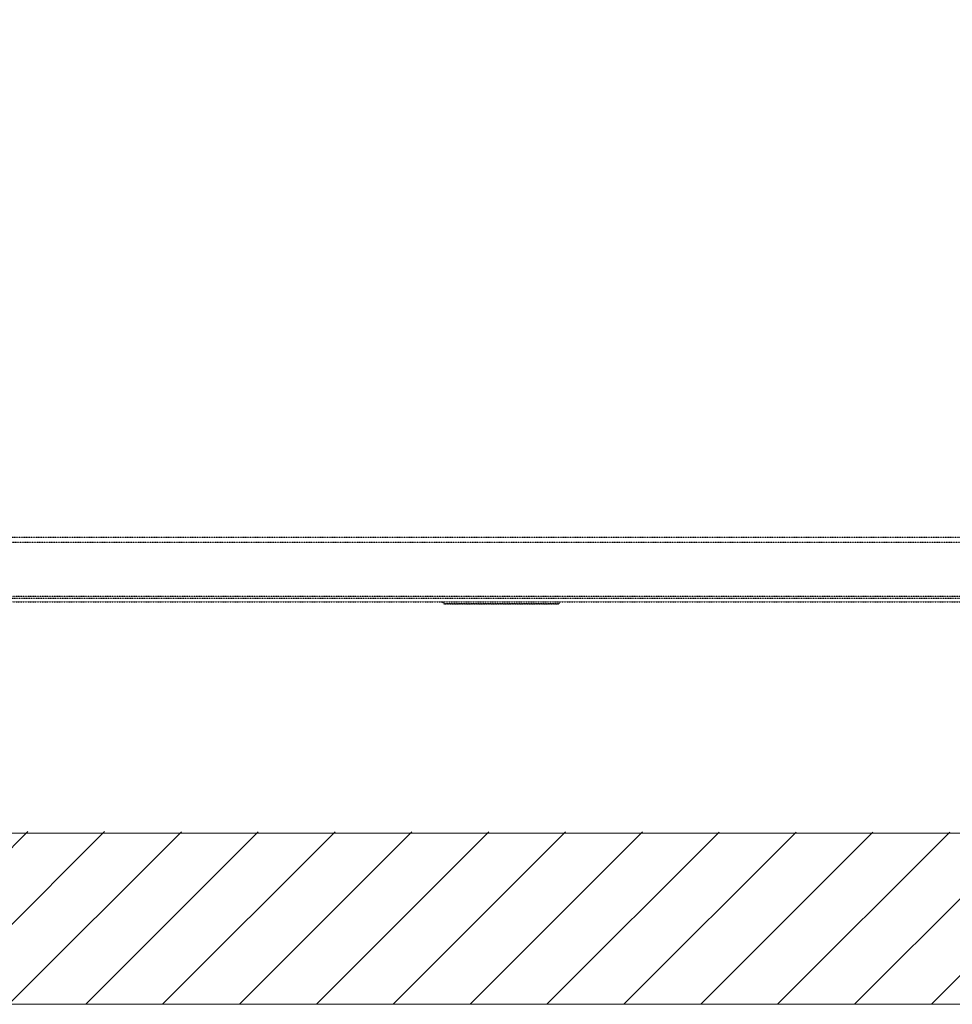
# Model space of a CAD drawing. Units: millimetres. Extents: x -4159 to -632, y -3172 to 1816.
# Drawn here: x -3434 to -2983, y -28 to 448 of the extents above; entities that cross this region are included whole.
import ezdxf

# ---------------------------------------------------------------- set-up
doc = ezdxf.new("R2010")
doc.units = ezdxf.units.MM
doc.linetypes.add('ACAD_ISO02W100', pattern=[15, 12, -3])
doc.layers.add('9-LAYOUT', color=8, linetype='Continuous')
doc.styles.add('PDF Arial', font='arial.ttf')
doc.dimstyles.new('ALFATEC', dxfattribs={"dimscale": 0.1, "dimtxt": 0.4, "dimasz": 0.2, "dimexe": 0.15, "dimexo": 0.1, "dimgap": 0.15, "dimtad": 0, "dimtxsty": 'PDF Arial', "dimblk": 'OBLIQUE', "dimcen": -2.5, "dimclrd": 4, "dimclre": 4, "dimclrt": 256, "dimadec": 0, "dimazin": 0, "dimtfac": 1, "dimtmove": 0, "dimatfit": 3, "dimfxl": 1, "dimarcsym": 0})

# ---------------------------------------------------------------- blocks, each defined once
blk = doc.blocks.new('_OBLIQUE')
at = {"color": 0, "linetype": 'ByBlock'}
blk.add_line((-0.5, -0.5), (0.5, 0.5), dxfattribs=at)
blk = doc.blocks.new('*D76')
at = {"color": 4, "lineweight": -2, "transparency": 16777216}
for p, q in [((-3881.11, 1025.34), (-2348.09, 1025.34)), ((-2520.54, 55.09), (-2348.09, 55.09))]:
    blk.add_line(p, q, dxfattribs=at)
at = {"color": 4, "lineweight": -3, "transparency": 16777216}
for p, q in [((-2348.1, 1025.34), (-2348.1, 595.38)), ((-2348.1, 55.09), (-2348.1, 485.05))]:
    blk.add_line(p, q, dxfattribs=at)
at = {"layer": 'Defpoints', "color": 0, "transparency": 16777216}
for p in [(-3881.12, 1025.34), (-2520.55, 55.09), (-2348.1, 55.09)]:
    blk.add_point(p, dxfattribs=at)
at = {"color": 4, "lineweight": -3, "transparency": 16777216, "xscale": 35.5, "yscale": 35.5, "zscale": 35.5}
for p, rotation in [((-2348.1, 1025.34), 90), ((-2348.1, 55.09), 270)]:
    blk.add_blockref('_OBLIQUE', p, dxfattribs=dict(at, rotation=rotation))
at = {"transparency": 16777216, "insert": (-2348.1, 540.21), "char_height": 50, "attachment_point": 5, "rotation": 90, "style": 'PDF Arial'}
blk.add_mtext('940', dxfattribs=at)

msp = doc.modelspace()

# ---------------------------------------------------------------- hatches: boundary and pattern name
at = {"layer": '9-LAYOUT', "lineweight": 9}
h = msp.add_hatch(dxfattribs=at)
h.set_pattern_fill('ANSI31', color=4, scale=8.271481)
h.set_pattern_definition([(45, (1005764.984, -9056360.387), (-18.57000413, 18.57000413), [])])
h.paths.add_polyline_path([(-2315.394, 28.932), (-2315.394, 55.09), (-3952.165, 56.139), (-3952.165, 28.877), (-3926.357, 12.709), (-3972.422, 10.64), (-3952.165, -5.108), (-3952.165, -27.625), (-2315.394, -27.625), (-2315.394, -5.054), (-2335.651, 10.695), (-2289.586, 12.764)])

# ---------------------------------------------------------------- linework, layer by layer
at = {"color": 6, "linetype": 'ACAD_ISO02W100', "lineweight": 25, "ltscale": 0.003}
for p, q in [((-3846.141, 198.114), (-2571.219, 198.069)), ((-3843.66, 195.632), (-2573.701, 195.588)), ((-3880.341, 168.493), (-2534.414, 168.493)), ((-3863.804, 166.891), (-2550.958, 166.841)), ((-2573.704, 169.326), (-3843.664, 169.37)), ((-3229.495, 166.867), (-3228.521, 165.893)), ((-3173.136, 165.892), (-3172.163, 166.866)), ((-3228.521, 165.893), (-3173.136, 165.892)), ((-3173.283, 165.832), (-3228.375, 165.833))]:
    msp.add_line(p, q, dxfattribs=at)
for centre, start, end in [((-3228.375, 166.039), 224.99247, 269.99247), ((-3173.283, 166.039), 269.99247, 314.99247)]:
    msp.add_arc(centre, 0.207, start, end, dxfattribs=at)
at = {"layer": '9-LAYOUT', "color": 4, "lineweight": 9}
for p, q in [((-3952.165, 55.09), (-2315.394, 55.09)), ((-2315.394, -27.625), (-3952.165, -27.625))]:
    msp.add_line(p, q, dxfattribs=at)

# ---------------------------------------------------------------- dimensions: what is measured, and where the dimension line sits
dim = msp.add_linear_dim(base=(-2348.103, 55.09), p1=(-3881.123, 1025.339), p2=(-2520.551, 55.09), angle=90, text='940', dimstyle='ALFATEC', override={"dimtxt": 500, "dimasz": 355, "dimpost": '<>', "dimlwd": 65533})
dim.commit()
dim.dimension.update_dxf_attribs({"geometry": '*D76', "text_midpoint": (-2348.103, 540.215)})

doc.saveas('drawing.dxf')
